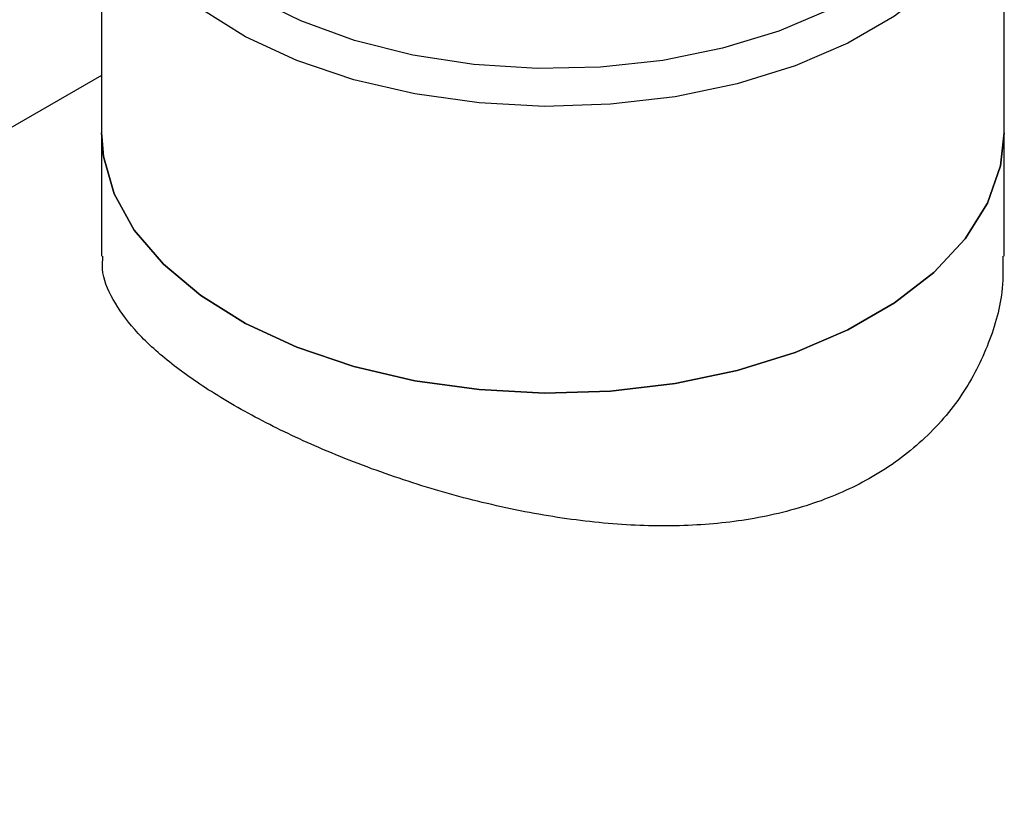
# Model space of a CAD drawing. Extents: x 0.4 to 10.6, y 0.4 to 8.1.
# Drawn here: x 3.8 to 3.9, y 5.2 to 5.2 of the extents above; entities that cross this region are included whole.
import ezdxf

# ---------------------------------------------------------------- set-up
doc = ezdxf.new("R2010")
doc.units = 0
doc.linetypes.add('SLD-SOLID', pattern=[0])
doc.layers.get('0').update_dxf_attribs({"linetype": 'CONTINUOUS'})

msp = doc.modelspace()

# ---------------------------------------------------------------- linework, layer by layer
at = {"color": 7, "linetype": 'SLD-SOLID'}
for p, q in [((3.843708, 5.255743), (3.843708, 5.234847)), ((3.909456, 5.234847), (3.909456, 5.255743)), ((3.843708, 5.239026), (3.443092, 5.007756)), ((3.843708, 5.234847), (3.843708, 5.22585)), ((3.909456, 5.22585), (3.909456, 5.234847))]:
    msp.add_line(p, q, dxfattribs=at)
at = {"color": 7, "linetype": 'SLD-SOLID', "flags": 128}
for points in [[(3.904419, 5.265838), (3.906088, 5.264111), (3.907884, 5.261542), (3.909013, 5.258849), (3.909451, 5.25609), (3.909188, 5.253323), (3.90823, 5.250609), (3.906598, 5.248003), (3.904326, 5.245563), (3.901462, 5.243339), (3.898069, 5.24138), (3.894217, 5.239727), (3.88999, 5.238416), (3.885477, 5.237473), (3.880774, 5.23692), (3.875982, 5.236769), (3.871202, 5.237021), (3.866538, 5.237673), (3.862087, 5.23871), (3.857946, 5.24011), (3.854201, 5.241843), (3.850934, 5.243872), (3.848213, 5.246154), (3.846097, 5.248641), (3.844631, 5.251279), (3.843845, 5.254012), (3.843758, 5.256783), (3.844369, 5.259531), (3.845668, 5.262198), (3.847625, 5.264727), (3.848783, 5.265873)], [(3.904147, 5.265419), (3.905753, 5.263243), (3.906949, 5.260667), (3.907466, 5.258018), (3.907293, 5.255353), (3.906435, 5.252733), (3.904909, 5.250216), (3.902751, 5.247858), (3.900008, 5.245713), (3.896741, 5.243827), (3.893025, 5.242244), (3.888941, 5.240998), (3.884581, 5.240117), (3.880043, 5.239621), (3.875427, 5.239522), (3.870836, 5.23982), (3.866375, 5.24051), (3.862141, 5.241577), (3.85823, 5.242995), (3.854729, 5.244735)], [(3.843708, 5.234847), (3.843845, 5.233117), (3.844631, 5.230383), (3.846097, 5.227745), (3.848213, 5.225259), (3.850934, 5.222976), (3.854201, 5.220947), (3.857946, 5.219214), (3.862087, 5.217814), (3.866538, 5.216777), (3.871202, 5.216126), (3.875982, 5.215873), (3.880774, 5.216025), (3.885477, 5.216578), (3.88999, 5.21752), (3.894217, 5.218831), (3.898069, 5.220484), (3.901462, 5.222443), (3.904326, 5.224667), (3.906598, 5.227107), (3.90823, 5.229713), (3.909188, 5.232428), (3.909456, 5.234847)], [(3.909456, 5.234847), (3.909188, 5.232428), (3.90823, 5.229713), (3.906598, 5.227107), (3.904326, 5.224667), (3.901462, 5.222443), (3.898069, 5.220484), (3.894217, 5.218831), (3.88999, 5.21752), (3.885477, 5.216578), (3.880774, 5.216025), (3.875982, 5.215873), (3.871202, 5.216126), (3.866538, 5.216777), (3.862087, 5.217814), (3.857946, 5.219214), (3.854201, 5.220947), (3.850934, 5.222976), (3.848213, 5.225259), (3.846097, 5.227745), (3.844631, 5.230383), (3.843845, 5.233117), (3.843708, 5.234847)]]:
    msp.add_lwpolyline(points, dxfattribs=at)
at = {"color": 7, "linetype": 'SLD-SOLID'}
msp.add_open_spline([(3.909347, 5.225851), (3.90936, 5.22507), (3.909395, 5.222918), (3.908424, 5.219466), (3.906506, 5.215676), (3.903638, 5.212347), (3.900036, 5.20971), (3.895881, 5.207813), (3.891351, 5.206642), (3.886431, 5.20613), (3.881264, 5.206232), (3.875864, 5.206908), (3.870386, 5.208098), (3.864945, 5.209738), (3.859878, 5.211687), (3.855295, 5.213851), (3.851468, 5.216055), (3.848346, 5.218298), (3.845997, 5.2205), (3.844452, 5.222713), (3.843702, 5.22449), (3.84379, 5.225536), (3.843817, 5.225849)], degree=3, knots=[0, 0, 0, 0, 0.031099, 0.085644, 0.139774, 0.195653, 0.250057, 0.30036, 0.352198, 0.402482, 0.454108, 0.506677, 0.560669, 0.614911, 0.670864, 0.722727, 0.776255, 0.825628, 0.876399, 0.92656, 0.978023, 1, 1, 1, 1], dxfattribs=at)

doc.saveas('drawing.dxf')
